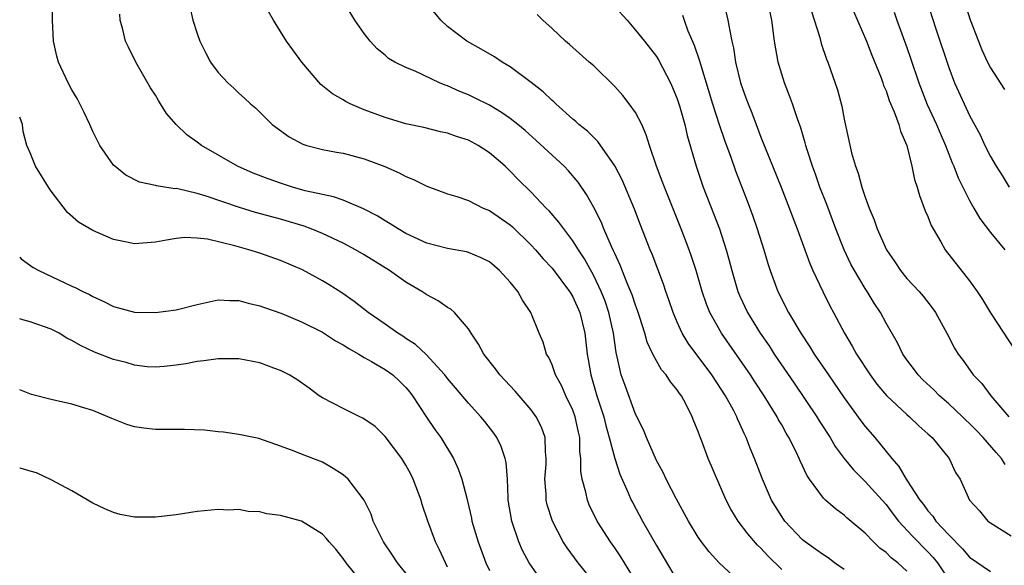
# Model space of a CAD drawing. Units: inches. Extents: x 2580000 to 2583000, y 1509000 to 1512000.
# Drawn here: x 2580000 to 2580094, y 1509771 to 1509823 of the extents above; entities that cross this region are included whole.
import ezdxf

# ---------------------------------------------------------------- set-up
doc = ezdxf.new("R2010")
doc.units = ezdxf.units.IN
doc.header["$MEASUREMENT"] = 0
doc.layers.add('LD25801509_2ft', color=132, linetype='Continuous')

msp = doc.modelspace()

# ---------------------------------------------------------------- linework, layer by layer
at = {"layer": 'LD25801509_2ft'}
for points, elevation in [([(2580055, 1509769.13), (2580053.498, 1509771), (2580052.435, 1509772.436), (2580052.075, 1509773), (2580051.042, 1509775), (2580050.546, 1509776.546), (2580050.45, 1509777), (2580050.434, 1509777.566), (2580050.316, 1509779), (2580050.423, 1509780.423), (2580050.446, 1509781), (2580050.368, 1509781.632), (2580050.354, 1509783), (2580050.002, 1509784.002), (2580049.495, 1509785), (2580049, 1509785.673), (2580047.453, 1509787.453), (2580046.013, 1509789), (2580045.586, 1509789.586), (2580044.453, 1509791), (2580043.963, 1509791.963), (2580043.238, 1509793), (2580043, 1509793.415), (2580041.64, 1509795), (2580041.304, 1509795.304), (2580041, 1509795.465), (2580040.104, 1509796.104), (2580039, 1509796.674), (2580038.524, 1509797), (2580037, 1509797.886), (2580035.417, 1509799), (2580033, 1509800.507), (2580032.156, 1509801), (2580031, 1509801.62), (2580029, 1509802.558), (2580027.926, 1509803), (2580027.25, 1509803.25), (2580025, 1509803.929), (2580024.149, 1509804.149), (2580022.586, 1509804.586), (2580021.046, 1509805.046), (2580017.874, 1509806.127), (2580017, 1509806.396), (2580015.165, 1509806.835), (2580015, 1509806.859), (2580014.855, 1509806.856), (2580013.118, 1509807.118), (2580013, 1509807.163), (2580011.486, 1509807.486), (2580010.166, 1509808.166), (2580009.12, 1509809), (2580009, 1509809.127), (2580007.691, 1509811), (2580007.446, 1509811.446), (2580007, 1509812.353), (2580006.718, 1509813), (2580006.173, 1509814.173), (2580005.493, 1509815.493), (2580005, 1509816.32), (2580004.655, 1509817), (2580003.725, 1509819), (2580003.562, 1509819.562), (2580003.235, 1509821), (2580003.149, 1509823), (2580003.133, 1509825)], 8448), ([(2580073, 1509770.365), (2580071.659, 1509771.659), (2580071, 1509772.387), (2580070.688, 1509772.688), (2580069.767, 1509773.767), (2580068.837, 1509775), (2580068.131, 1509776.131), (2580067.673, 1509777), (2580065.944, 1509781), (2580065.342, 1509782.658), (2580065.146, 1509783.146), (2580065, 1509783.577), (2580064.583, 1509784.583), (2580064.426, 1509785), (2580063.841, 1509786.159), (2580063.39, 1509787), (2580063.22, 1509787.22), (2580063, 1509787.564), (2580062.34, 1509788.34), (2580061.924, 1509789), (2580061.487, 1509789.487), (2580061, 1509790.342), (2580060.657, 1509791), (2580060.128, 1509792.128), (2580059.897, 1509793), (2580059.392, 1509794.608), (2580059.194, 1509795.194), (2580059, 1509795.692), (2580058.679, 1509796.679), (2580058.204, 1509797.796), (2580057.533, 1509799.533), (2580057, 1509800.64), (2580056.896, 1509800.896), (2580056.685, 1509801.315), (2580055.959, 1509803), (2580055.692, 1509803.692), (2580055, 1509805.059), (2580054.315, 1509806.315), (2580053.495, 1509807.495), (2580052.57, 1509808.57), (2580052.15, 1509809), (2580049.474, 1509811.474), (2580048.422, 1509812.422), (2580047.729, 1509813), (2580047, 1509813.586), (2580046.169, 1509814.169), (2580045, 1509814.856), (2580043.58, 1509815.58), (2580043, 1509815.854), (2580042.178, 1509816.178), (2580041, 1509816.706), (2580040.772, 1509816.772), (2580040.231, 1509817), (2580037.887, 1509818.113), (2580037, 1509818.478), (2580035.943, 1509819), (2580035.345, 1509819.345), (2580035, 1509819.654), (2580034.259, 1509820.259), (2580033.575, 1509821), (2580033, 1509821.727), (2580032.095, 1509823), (2580030.938, 1509825)], 8440), ([(2580079, 1509770.34), (2580078.063, 1509771), (2580077.455, 1509771.455), (2580077, 1509771.743), (2580076.281, 1509772.281), (2580075.258, 1509773), (2580075, 1509773.21), (2580073.291, 1509775), (2580073.167, 1509775.167), (2580073, 1509775.416), (2580072.037, 1509777), (2580071.163, 1509779), (2580070.406, 1509781), (2580069.988, 1509781.988), (2580069.603, 1509783), (2580069.394, 1509783.395), (2580069, 1509784.314), (2580068.78, 1509784.78), (2580068.697, 1509785), (2580068.368, 1509785.632), (2580067.613, 1509787), (2580066.314, 1509789), (2580064.045, 1509792.046), (2580063.481, 1509793), (2580063, 1509794.056), (2580062.603, 1509795), (2580062.204, 1509796.204), (2580061.915, 1509797), (2580061.688, 1509797.688), (2580060.579, 1509800.579), (2580060.397, 1509801), (2580059.451, 1509803.451), (2580058.907, 1509804.907), (2580057.705, 1509807.705), (2580057, 1509809.058), (2580055.394, 1509811.394), (2580055, 1509811.751), (2580054.382, 1509812.382), (2580053.581, 1509813), (2580053.286, 1509813.285), (2580053, 1509813.508), (2580051.35, 1509815), (2580051.178, 1509815.178), (2580051, 1509815.319), (2580050.151, 1509816.151), (2580049, 1509817.044), (2580047, 1509818.539), (2580046.216, 1509819), (2580045.486, 1509819.486), (2580044.22, 1509820.22), (2580042.826, 1509821), (2580041, 1509822.419), (2580040.335, 1509823), (2580039, 1509824.652)], 8438), ([(2580067.38, 1509825), (2580067.852, 1509823), (2580068.019, 1509821.981), (2580068.22, 1509821), (2580068.373, 1509820.373), (2580068.589, 1509819), (2580069.068, 1509817), (2580069.581, 1509815.581), (2580069.774, 1509815), (2580070.13, 1509814.13), (2580070.541, 1509813), (2580071, 1509811.802), (2580072.943, 1509807), (2580074.49, 1509803), (2580075.689, 1509799.689), (2580075.996, 1509799), (2580076.946, 1509797), (2580077.623, 1509795.624), (2580077.965, 1509795), (2580079.009, 1509793), (2580079.765, 1509791.765), (2580080.166, 1509791), (2580081.476, 1509789), (2580082.131, 1509788.131), (2580083.033, 1509787.033), (2580085, 1509785.204), (2580085.247, 1509785), (2580086.136, 1509784.136), (2580087, 1509783.371), (2580087.182, 1509783.182), (2580087.403, 1509783), (2580089.041, 1509781), (2580089.664, 1509779.664), (2580090.09, 1509779), (2580091.008, 1509777), (2580091.966, 1509775.966), (2580092.761, 1509775), (2580093, 1509774.812), (2580095, 1509773.592)], 8430), ([(2580094.419, 1509780.419), (2580094.067, 1509781), (2580093.559, 1509781.56), (2580092.317, 1509783), (2580091.672, 1509783.672), (2580091, 1509784.337), (2580090.651, 1509784.651), (2580090.312, 1509785), (2580089, 1509786.237), (2580088.119, 1509787), (2580087.567, 1509787.567), (2580086.532, 1509788.531), (2580086.064, 1509789), (2580085.619, 1509789.619), (2580085, 1509790.437), (2580084.606, 1509791), (2580084.081, 1509792.081), (2580083, 1509793.974), (2580082.459, 1509795), (2580081.872, 1509795.872), (2580081.191, 1509797), (2580081, 1509797.284), (2580079.971, 1509799), (2580079.635, 1509799.635), (2580078.982, 1509801), (2580078.194, 1509803), (2580077.326, 1509805.326), (2580076.669, 1509807), (2580076.235, 1509808.235), (2580075.943, 1509809), (2580075.428, 1509810.572), (2580075.305, 1509811), (2580075.253, 1509811.253), (2580074.798, 1509812.797), (2580074.551, 1509813.449), (2580074.035, 1509815), (2580073.754, 1509815.754), (2580073.261, 1509817), (2580073, 1509817.828), (2580072.665, 1509819), (2580072.321, 1509821), (2580072.051, 1509823), (2580071.629, 1509825)], 8428), ([(2580086.863, 1509825), (2580087.724, 1509822.276), (2580089, 1509818.474), (2580089.568, 1509817), (2580090.468, 1509815), (2580091, 1509813.868), (2580092.009, 1509812.009), (2580092.468, 1509811), (2580093, 1509809.951), (2580093.557, 1509809), (2580094.118, 1509808.118), (2580094.793, 1509807)], 8420), ([(2580090.455, 1509825), (2580091.056, 1509823.056), (2580091.842, 1509821), (2580092.178, 1509820.178), (2580092.725, 1509819), (2580093, 1509818.456), (2580094.361, 1509816.361)], 8418), ([(2580016.299, 1509824.299), (2580016.591, 1509823), (2580017, 1509821.723), (2580017.249, 1509821), (2580017.835, 1509819.835), (2580018.288, 1509819), (2580019, 1509817.998), (2580019.952, 1509817), (2580020.5, 1509816.5), (2580021, 1509816.001), (2580021.536, 1509815.536), (2580022.11, 1509815), (2580022.595, 1509814.595), (2580024.203, 1509813), (2580025.824, 1509811.824), (2580027.116, 1509811.116), (2580027.499, 1509811), (2580029, 1509810.605), (2580030.354, 1509810.354), (2580031, 1509810.251), (2580033, 1509809.731), (2580034.979, 1509808.979), (2580036.363, 1509808.363), (2580037, 1509808.009), (2580037.729, 1509807.729), (2580039, 1509807.092), (2580041, 1509806.372), (2580041.889, 1509806.111), (2580043, 1509805.724), (2580044.412, 1509805), (2580045, 1509804.765), (2580047, 1509803.382), (2580047.207, 1509803.207), (2580049, 1509801.449), (2580049.417, 1509801), (2580050.146, 1509800.146), (2580051, 1509799.242), (2580052.681, 1509797), (2580052.793, 1509796.794), (2580053, 1509796.474), (2580053.656, 1509795), (2580054.147, 1509793), (2580054.369, 1509791), (2580054.468, 1509790.468), (2580054.702, 1509789), (2580054.78, 1509788.78), (2580055.305, 1509787), (2580055.959, 1509785), (2580056.156, 1509784.156), (2580056.488, 1509783), (2580057, 1509781.006), (2580057.493, 1509779.493), (2580058.305, 1509777.695), (2580058.594, 1509777), (2580058.731, 1509776.731), (2580059.654, 1509775), (2580061, 1509772.647), (2580063, 1509769.31)], 8444), ([(2580070.124, 1509768.124), (2580067.004, 1509771.005), (2580066.038, 1509772.038), (2580065.312, 1509773), (2580065, 1509773.455), (2580064.063, 1509775), (2580063.698, 1509775.698), (2580062.922, 1509777.078), (2580061.924, 1509779), (2580061.638, 1509779.638), (2580061, 1509780.803), (2580060.04, 1509783), (2580059.747, 1509783.747), (2580059, 1509785.249), (2580057.991, 1509787.991), (2580057.635, 1509789), (2580057.252, 1509790.748), (2580057.144, 1509791.144), (2580056.892, 1509793), (2580056.445, 1509795), (2580056.074, 1509796.073), (2580055.706, 1509797), (2580055, 1509798.493), (2580054.119, 1509800.119), (2580053.533, 1509801), (2580053, 1509801.868), (2580052.117, 1509803), (2580051.663, 1509803.663), (2580050.73, 1509804.73), (2580050.443, 1509805), (2580049, 1509806.515), (2580047.749, 1509807.749), (2580047, 1509808.526), (2580046.499, 1509809), (2580045, 1509810.302), (2580043.911, 1509811), (2580043, 1509811.496), (2580041.853, 1509811.853), (2580041, 1509812.173), (2580040.314, 1509812.314), (2580038.708, 1509812.709), (2580037, 1509813.081), (2580035, 1509813.677), (2580033, 1509814.42), (2580031.653, 1509815), (2580031.222, 1509815.222), (2580031, 1509815.364), (2580029.961, 1509815.961), (2580028.859, 1509816.859), (2580027.015, 1509819), (2580026.179, 1509820.179), (2580025.568, 1509821), (2580025, 1509821.923), (2580024.302, 1509823), (2580023.851, 1509823.851)], 8442), ([(2580057, 1509824.293), (2580058.182, 1509823), (2580059, 1509822.062), (2580059.868, 1509821), (2580061, 1509819.515), (2580061.194, 1509819.194), (2580062.344, 1509817), (2580062.553, 1509816.553), (2580063, 1509815.46), (2580063.216, 1509814.784), (2580063.707, 1509813), (2580063.955, 1509811.955), (2580064.816, 1509809), (2580065.487, 1509807), (2580066.472, 1509804.472), (2580067.027, 1509803), (2580067.681, 1509801), (2580067.972, 1509799.972), (2580068.223, 1509799), (2580068.808, 1509797), (2580069, 1509796.554), (2580069.72, 1509795), (2580070.945, 1509793), (2580071.786, 1509791.786), (2580072.294, 1509791), (2580074.203, 1509788.203), (2580076.352, 1509785), (2580076.594, 1509784.594), (2580077.631, 1509783), (2580078.138, 1509782.138), (2580078.992, 1509780.992), (2580079.892, 1509779.892), (2580081, 1509778.803), (2580082.621, 1509777), (2580083, 1509776.567), (2580083.665, 1509775.665), (2580084.184, 1509775), (2580085.533, 1509773.533), (2580087, 1509772.057), (2580087.511, 1509771.511), (2580087.915, 1509771), (2580089, 1509769.372)], 8434), ([(2580075.846, 1509823.846), (2580076.657, 1509821.343), (2580076.79, 1509820.79), (2580077.287, 1509819.287), (2580077.407, 1509819), (2580078.333, 1509816.334), (2580078.758, 1509814.758), (2580079, 1509813.524), (2580079.701, 1509810.299), (2580080.069, 1509809), (2580080.334, 1509808.334), (2580080.676, 1509807), (2580081, 1509806.03), (2580081.379, 1509805), (2580081.872, 1509803.872), (2580082.16, 1509803), (2580083.039, 1509801), (2580083.84, 1509799.84), (2580084.395, 1509799), (2580085, 1509798.258), (2580086.159, 1509797), (2580086.544, 1509796.544), (2580087.431, 1509795.431), (2580087.737, 1509795), (2580088.826, 1509793), (2580089.556, 1509791.556), (2580089.903, 1509791), (2580090.384, 1509790.384), (2580091.359, 1509789), (2580092.18, 1509788.18), (2580093.048, 1509787), (2580094.767, 1509785)], 8426), ([(2580079.878, 1509823.878), (2580081.14, 1509821), (2580081.651, 1509819.651), (2580082.521, 1509817.479), (2580082.69, 1509817), (2580082.758, 1509816.758), (2580083, 1509816.224), (2580083.305, 1509815.305), (2580083.787, 1509814.212), (2580084.217, 1509813), (2580084.371, 1509812.372), (2580084.988, 1509811), (2580085.477, 1509809), (2580085.73, 1509807.731), (2580085.98, 1509807), (2580086.194, 1509806.193), (2580086.749, 1509804.749), (2580087, 1509804.185), (2580087.326, 1509803.326), (2580087.502, 1509803), (2580088.237, 1509801.763), (2580088.664, 1509801), (2580091, 1509798.014), (2580091.736, 1509797), (2580092.249, 1509796.249), (2580093, 1509794.967), (2580095.354, 1509791.354)], 8424), ([(2580083.772, 1509823.772), (2580084.039, 1509823), (2580085, 1509820.379), (2580085.354, 1509819.354), (2580086.132, 1509817), (2580086.934, 1509814.934), (2580087.845, 1509813), (2580088.176, 1509812.176), (2580088.703, 1509811), (2580089.338, 1509809.338), (2580089.493, 1509809), (2580089.903, 1509807.903), (2580091, 1509805.724), (2580091.405, 1509805), (2580091.986, 1509803.986), (2580093, 1509802.665), (2580094.371, 1509801)], 8422), ([(2580059, 1509769.28), (2580057.579, 1509771.579), (2580057, 1509772.438), (2580056.6, 1509773), (2580055.324, 1509775), (2580054.563, 1509776.563), (2580054.385, 1509777), (2580054.228, 1509777.772), (2580053.885, 1509779), (2580053.761, 1509779.761), (2580053.769, 1509781), (2580053.672, 1509781.672), (2580053.656, 1509783), (2580053.528, 1509783.528), (2580053.225, 1509785), (2580053, 1509785.615), (2580052.329, 1509787), (2580051.926, 1509787.926), (2580051.324, 1509789), (2580051, 1509789.968), (2580050.684, 1509790.684), (2580050.466, 1509791), (2580050.139, 1509792.139), (2580049.772, 1509793), (2580048.97, 1509795), (2580048.157, 1509796.157), (2580047.734, 1509797), (2580047, 1509797.909), (2580045.977, 1509799), (2580045, 1509799.83), (2580044.22, 1509800.22), (2580043, 1509800.731), (2580042.793, 1509800.793), (2580041, 1509801.119), (2580039, 1509801.639), (2580037, 1509802.572), (2580036.267, 1509803), (2580035.502, 1509803.502), (2580035, 1509803.774), (2580034.25, 1509804.25), (2580032.936, 1509804.936), (2580031, 1509805.758), (2580030.078, 1509806.078), (2580029, 1509806.284), (2580027.342, 1509806.658), (2580026.141, 1509807), (2580025, 1509807.37), (2580023.799, 1509807.799), (2580022.355, 1509808.355), (2580020.876, 1509809), (2580017.419, 1509811), (2580017, 1509811.326), (2580016.016, 1509812.016), (2580014.998, 1509812.998), (2580014.072, 1509814.072), (2580013.503, 1509815), (2580013.298, 1509815.298), (2580013, 1509815.817), (2580012.537, 1509816.537), (2580011.134, 1509819), (2580010.415, 1509820.415), (2580010.141, 1509821), (2580009.87, 1509822.13), (2580009.629, 1509823), (2580009.586, 1509823.585)], 8446), ([(2580085, 1509770.191), (2580084.127, 1509771), (2580083.485, 1509771.485), (2580083, 1509771.983), (2580082.405, 1509772.405), (2580081.789, 1509773), (2580081, 1509773.824), (2580079.275, 1509775.276), (2580079, 1509775.545), (2580078.152, 1509776.152), (2580077.207, 1509777), (2580077, 1509777.204), (2580075.678, 1509779), (2580075.397, 1509779.397), (2580074.759, 1509780.759), (2580074.665, 1509781), (2580074.376, 1509781.624), (2580073.689, 1509783), (2580073.426, 1509783.425), (2580073, 1509784.207), (2580072.706, 1509784.707), (2580072.565, 1509785), (2580071.324, 1509787), (2580070.391, 1509788.391), (2580070.001, 1509789), (2580069, 1509790.47), (2580067.233, 1509793), (2580066.105, 1509795), (2580065.791, 1509795.791), (2580065.383, 1509797), (2580064.803, 1509799), (2580064.363, 1509800.363), (2580064.132, 1509801), (2580063.38, 1509803), (2580061.759, 1509807), (2580061.566, 1509807.566), (2580061.008, 1509809), (2580060.338, 1509811), (2580060.025, 1509812.025), (2580059.592, 1509813), (2580059, 1509814.148), (2580058.399, 1509815), (2580057.78, 1509815.78), (2580057, 1509816.659), (2580055, 1509818.626), (2580054.559, 1509819), (2580052.688, 1509820.688), (2580052.281, 1509821), (2580051, 1509822.202), (2580050.125, 1509823), (2580049.559, 1509823.559)], 8436), ([(2580063.488, 1509823.488), (2580063.645, 1509823), (2580064.009, 1509821.991), (2580064.629, 1509820.629), (2580065.128, 1509819.128), (2580065.21, 1509818.79), (2580066.365, 1509815), (2580067, 1509813.024), (2580067.514, 1509811.514), (2580068.114, 1509809.886), (2580068.569, 1509808.569), (2580069.686, 1509805.686), (2580070.224, 1509804.224), (2580070.65, 1509803), (2580071.293, 1509801), (2580071.685, 1509799.686), (2580071.911, 1509799), (2580072.642, 1509797), (2580073.644, 1509795), (2580074.822, 1509793), (2580075.7, 1509791.7), (2580076.122, 1509791), (2580077.476, 1509789), (2580079, 1509786.793), (2580080.595, 1509784.595), (2580081, 1509784.066), (2580081.922, 1509783), (2580083.54, 1509781), (2580084.229, 1509780.229), (2580084.929, 1509779), (2580086.233, 1509777), (2580086.571, 1509776.571), (2580087, 1509775.972), (2580087.465, 1509775.465), (2580087.763, 1509775), (2580089, 1509773.664), (2580090.323, 1509772.322), (2580091, 1509771.528), (2580093, 1509770.162)], 8432), ([(2580049.715, 1509769.715), (2580048.822, 1509771), (2580048.18, 1509772.18), (2580047.818, 1509773), (2580047.143, 1509775), (2580046.812, 1509777), (2580046.79, 1509777.21), (2580046.721, 1509779), (2580046.608, 1509780.609), (2580046.52, 1509781), (2580046.141, 1509782.141), (2580045.71, 1509783), (2580045.42, 1509783.42), (2580044.549, 1509784.548), (2580044.181, 1509785), (2580043, 1509786.287), (2580041.752, 1509787.752), (2580041, 1509788.662), (2580040.741, 1509789), (2580038.951, 1509790.951), (2580037.918, 1509791.918), (2580037, 1509792.501), (2580036.707, 1509792.707), (2580036.22, 1509793), (2580035, 1509793.884), (2580033.396, 1509795), (2580032.055, 1509796.054), (2580030.861, 1509796.861), (2580029.639, 1509797.639), (2580029, 1509798.018), (2580027.078, 1509799.078), (2580025, 1509799.97), (2580023, 1509800.671), (2580021.964, 1509801), (2580020.612, 1509801.387), (2580017.981, 1509802.02), (2580017, 1509802.126), (2580015.832, 1509802.168), (2580015, 1509802.088), (2580014.064, 1509801.936), (2580013, 1509801.723), (2580011, 1509801.577), (2580010.263, 1509801.737), (2580009, 1509801.983), (2580007, 1509802.833), (2580005.646, 1509803.646), (2580004.585, 1509804.585), (2580003, 1509806.633), (2580002.746, 1509807), (2580002.093, 1509808.093), (2580001.513, 1509809), (2580001, 1509810.295), (2580000.679, 1509811), (2580000.325, 1509812.325), (2580000.258, 1509813), (2580000, 1509813.704)], 8450), ([(2580000, 1509800.279), (2580000.143, 1509800.143), (2580001.298, 1509799.298), (2580001.833, 1509799), (2580005, 1509797.516), (2580005.365, 1509797.365), (2580006.046, 1509797), (2580006.699, 1509796.699), (2580007, 1509796.513), (2580008.053, 1509796.053), (2580009, 1509795.561), (2580011, 1509795.022), (2580013, 1509794.972), (2580015, 1509795.231), (2580017, 1509795.753), (2580019, 1509796.208), (2580020.133, 1509796.133), (2580021, 1509796.136), (2580021.878, 1509795.878), (2580023, 1509795.63), (2580023.455, 1509795.455), (2580025.111, 1509794.888), (2580027, 1509794.088), (2580029, 1509793.092), (2580030.267, 1509792.267), (2580031, 1509791.884), (2580031.524, 1509791.524), (2580032.478, 1509791), (2580033, 1509790.683), (2580033.696, 1509790.304), (2580035, 1509789.533), (2580035.741, 1509789), (2580036.393, 1509788.393), (2580037, 1509787.799), (2580037.364, 1509787.364), (2580037.639, 1509787), (2580038.968, 1509784.968), (2580039.772, 1509783.773), (2580040.347, 1509783), (2580041.558, 1509781), (2580042.013, 1509780.013), (2580042.364, 1509779), (2580042.821, 1509777.178), (2580042.907, 1509776.906), (2580043.281, 1509775.281), (2580043.328, 1509775), (2580043.918, 1509773), (2580044.667, 1509771), (2580045, 1509770.244)], 8452), ([(2580041, 1509770.563), (2580040.234, 1509772.234), (2580039.836, 1509773), (2580039.093, 1509775), (2580038.571, 1509776.571), (2580038.457, 1509777), (2580037.71, 1509779), (2580037.483, 1509779.484), (2580037, 1509780.356), (2580036.6, 1509781), (2580035, 1509783.112), (2580034.05, 1509784.05), (2580032.875, 1509784.874), (2580032.588, 1509785), (2580031, 1509785.787), (2580029, 1509786.818), (2580028.704, 1509787), (2580027.723, 1509787.723), (2580026.55, 1509788.55), (2580025.819, 1509789), (2580025, 1509789.431), (2580024.337, 1509789.663), (2580023, 1509790.169), (2580021, 1509790.535), (2580019, 1509790.544), (2580017.65, 1509790.35), (2580017, 1509790.276), (2580015.93, 1509790.07), (2580015, 1509789.929), (2580013.827, 1509789.827), (2580013, 1509789.733), (2580012.211, 1509789.789), (2580011, 1509789.939), (2580010.185, 1509790.185), (2580009, 1509790.482), (2580007.178, 1509791.178), (2580005.818, 1509791.818), (2580005, 1509792.306), (2580004.528, 1509792.528), (2580003.774, 1509793), (2580003, 1509793.405), (2580001, 1509794.108), (2580000.29, 1509794.29), (2580000, 1509794.392)], 8454), ([(2580037, 1509769.988), (2580036.185, 1509771), (2580035.73, 1509771.73), (2580034.859, 1509773), (2580034.693, 1509773.307), (2580033.878, 1509775), (2580033.668, 1509775.668), (2580032.998, 1509776.998), (2580031.482, 1509779), (2580031, 1509779.414), (2580030.03, 1509780.03), (2580029, 1509780.636), (2580027, 1509781.408), (2580026.295, 1509781.705), (2580025, 1509782.18), (2580022.896, 1509782.896), (2580021, 1509783.286), (2580019.515, 1509783.515), (2580019, 1509783.548), (2580017.698, 1509783.698), (2580015.773, 1509783.773), (2580013, 1509783.776), (2580011.891, 1509783.891), (2580011, 1509784.026), (2580010.257, 1509784.257), (2580008.822, 1509784.822), (2580008.446, 1509785), (2580007, 1509785.584), (2580006.146, 1509785.854), (2580005, 1509786.188), (2580003.442, 1509786.558), (2580003, 1509786.636), (2580001.134, 1509787.134), (2580000, 1509787.579)], 8456), ([(2580032.869, 1509769), (2580031.287, 1509771), (2580031, 1509771.407), (2580030.287, 1509772.287), (2580029.652, 1509773), (2580029.368, 1509773.368), (2580029, 1509773.727), (2580027, 1509774.991), (2580025, 1509775.543), (2580023.689, 1509775.689), (2580023, 1509775.875), (2580021.903, 1509775.903), (2580021, 1509776.093), (2580020.051, 1509776.051), (2580019, 1509776.099), (2580017, 1509775.9), (2580015, 1509775.6), (2580013, 1509775.355), (2580011, 1509775.354), (2580009.63, 1509775.63), (2580009, 1509775.8), (2580008.165, 1509776.165), (2580007, 1509776.725), (2580005, 1509777.891), (2580003, 1509778.938), (2580001.606, 1509779.606), (2580001, 1509779.767), (2580000.059, 1509780.059), (2580000, 1509780.072)], 8458)]:
    msp.add_lwpolyline(points, dxfattribs=dict(at, elevation=elevation))

doc.saveas('drawing.dxf')
